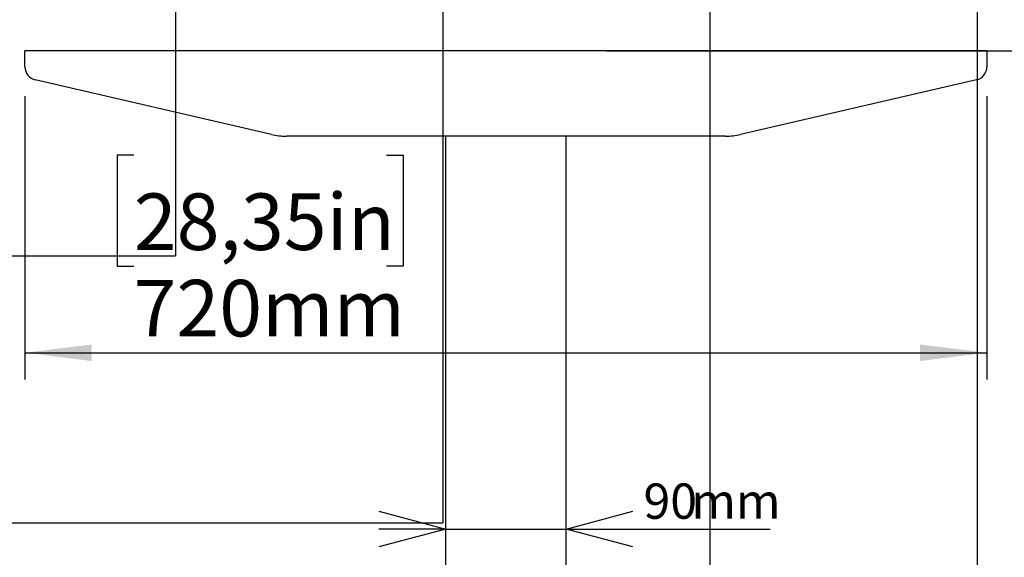
# Model space of a CAD drawing. Extents: x 0 to 5940, y 0 to 4200.
# Drawn here: x 4543 to 5280, y 1054 to 1457 of the extents above; entities that cross this region are included whole.
import ezdxf

# ---------------------------------------------------------------- set-up
doc = ezdxf.new("R2010")
doc.units = 0
doc.header["$LTSCALE"] = 20
doc.layers.get('0').update_dxf_attribs({"linetype": 'CONTINUOUS'})
doc.layers.add('DOLD_REFERENS_RAM___LINJER', color=1, linetype='CONTINUOUS')
doc.styles.add('SLDTEXTSTYLE0', font='TXT', dxfattribs={"width": 0.7})
doc.dimstyles.new('SLDDIMSTYLE0', dxfattribs={"dimtxt": 50.8, "dimasz": 50, "dimexe": 0, "dimexo": 0.0625, "dimgap": 12.7, "dimtad": 0, "dimtih": 1, "dimtoh": 1, "dimrnd": 1e-09, "dimzin": 12, "dimtxsty": 'SLDTEXTSTYLE0', "dimsah": 1, "dimcen": 0.09, "dimazin": 3, "dimtfac": 1, "dimtofl": 0, "dimtmove": 0, "dimatfit": 3, "dimtolj": 1, "dimtzin": 12})
doc.dimstyles.new('SLDDIMSTYLE2', dxfattribs={"dimtxt": 31.75, "dimasz": 50, "dimexe": 0, "dimexo": 0.0625, "dimgap": 7.9375, "dimtad": 0, "dimtih": 1, "dimtoh": 1, "dimdec": 0, "dimrnd": 1e-09, "dimzin": 12, "dimtxsty": 'SLDTEXTSTYLE0', "dimblk1": 'OPEN30', "dimblk2": 'OPEN30', "dimsah": 1, "dimcen": 0.09, "dimazin": 3, "dimtfac": 1, "dimtmove": 0, "dimatfit": 3, "dimtolj": 1, "dimtzin": 12})
doc.dimstyles.new('SLDDIMSTYLE3', dxfattribs={"dimtxt": 50.8, "dimasz": 50, "dimexe": 0, "dimexo": 0.0625, "dimgap": 12.7, "dimtad": 0, "dimtih": 1, "dimtoh": 1, "dimdec": 0, "dimrnd": 1e-09, "dimzin": 12, "dimtxsty": 'SLDTEXTSTYLE0', "dimsah": 1, "dimcen": 0.09, "dimazin": 3, "dimtfac": 1, "dimtofl": 0, "dimtmove": 0, "dimatfit": 3, "dimtolj": 1, "dimtzin": 12})

# ---------------------------------------------------------------- blocks, each defined once
blk = doc.blocks.new('_D_9')
at = {"color": 7, "linetype": 'CONTINUOUS'}
for p, q in [((4982.26, 1433.59), (5428.11, 1433.59)), ((5408.11, 1433.59), (5408.11, 1154.98)), ((5313.57, 1146.69), (5301.13, 1146.69)), ((5301.13, 1146.69), (5301.13, 1063.44)), ((5502.66, 1146.69), (5515.09, 1146.69)), ((5515.09, 1146.69), (5515.09, 1063.44)), ((5301.13, 1063.44), (5313.57, 1063.44)), ((5515.09, 1063.44), (5502.66, 1063.44)), ((5408.11, 720.09), (5408.11, 998.7)), ((5317.01, 720.09), (5428.11, 720.09))]:
    blk.add_line(p, q, dxfattribs=at)
for points in [[(5408.11, 1433.59), (5401.91, 1383.59), (5414.31, 1383.59)], [(5408.11, 720.09), (5414.31, 770.09), (5401.91, 770.09)]]:
    blk.add_solid(points, dxfattribs=at)
at = {"color": 7, "linetype": 'CONTINUOUS', "char_height": 42.333, "attachment_point": 1, "style": 'SLDTEXTSTYLE0'}
for s, insert in [('28,15in', (5313.57, 1118.01)), ('715mm', (5313.37, 1053.27))]:
    blk.add_mtext(s, dxfattribs=dict(at, insert=insert))
blk = doc.blocks.new('_D_11')
at = {"color": 7, "linetype": 'CONTINUOUS'}
for p, q in [((4547.26, 1399.57), (4547.26, 1187.37)), ((5267.26, 1399.57), (5267.26, 1187.37)), ((4628.77, 1355.36), (4616.34, 1355.36)), ((4616.34, 1355.36), (4616.34, 1272.1)), ((4817.86, 1355.36), (4830.3, 1355.36)), ((4830.3, 1355.36), (4830.3, 1272.1)), ((4616.34, 1272.1), (4628.77, 1272.1)), ((4830.3, 1272.1), (4817.86, 1272.1)), ((4547.26, 1207.37), (5267.26, 1207.37))]:
    blk.add_line(p, q, dxfattribs=at)
for points in [[(4547.26, 1207.37), (4597.26, 1201.17), (4597.26, 1213.57)], [(5267.26, 1207.37), (5217.26, 1213.57), (5217.26, 1201.17)]]:
    blk.add_solid(points, dxfattribs=at)
at = {"color": 7, "linetype": 'CONTINUOUS', "char_height": 42.333, "attachment_point": 1, "style": 'SLDTEXTSTYLE0'}
for s, insert in [('28,35in', (4628.77, 1326.67)), ('720mm', (4628.58, 1261.94))]:
    blk.add_mtext(s, dxfattribs=dict(at, insert=insert))
blk = doc.blocks.new('_OPEN30')
at = {"color": 0, "linetype": 'BYBLOCK'}
for p, q in [((-1, 0.267949), (0, 0)), ((0, 0), (-1, -0.267949)), ((0, 0), (-1, 0))]:
    blk.add_line(p, q, dxfattribs=at)
blk = doc.blocks.new('_D_12')
at = {"color": 7, "linetype": 'CONTINUOUS'}
for p, q in [((4862.26, 1075.38), (4812.26, 1075.38)), ((4862.26, 1075.38), (4952.26, 1075.38)), ((4952.26, 1075.38), (5105.12, 1075.38))]:
    blk.add_line(p, q, dxfattribs=at)
at = {"color": 7, "linetype": 'CONTINUOUS', "xscale": 50, "yscale": 50}
blk.add_blockref('_OPEN30', (4862.26, 1075.38), dxfattribs=at)
at = {"color": 7, "linetype": 'CONTINUOUS', "xscale": 50, "yscale": 50, "rotation": 180.0000000000004}
blk.add_blockref('_OPEN30', (4952.26, 1075.38), dxfattribs=at)
at = {"color": 7, "linetype": 'CONTINUOUS', "char_height": 26.458, "attachment_point": 1, "style": 'SLDTEXTSTYLE0'}
for s, insert in [('90', (5010.26, 1109.49)), ('mm', (5046.03, 1109.49))]:
    blk.add_mtext(s, dxfattribs=dict(at, insert=insert))

msp = doc.modelspace()

# ---------------------------------------------------------------- linework, layer by layer
at = {"color": 7, "linetype": 'CONTINUOUS'}
for p, q in [((4547.263, 1428.594), (4547.263, 1433.594)), ((5267.263, 1433.594), (4547.263, 1433.594)), ((5267.263, 1433.594), (5267.263, 1428.594)), ((4547.263, 1421.543), (4547.263, 1428.594)), ((5267.263, 1428.594), (5267.263, 1421.543)), ((4731.696, 1370.883), (4555.007, 1411.801)), ((5259.519, 1411.801), (5082.829, 1370.883)), ((5071.549, 1369.594), (4742.977, 1369.594)), ((4862.263, 747.094), (4862.263, 1369.594)), ((4952.263, 747.094), (4952.263, 1369.594))]:
    msp.add_line(p, q, dxfattribs=at)
for centre, radius, start, end in [((4557.263, 1421.543), 10, 180, 256.961343), ((5257.263, 1421.543), 10, 283.038657, 0), ((4742.977, 1419.594), 50, 256.961343, 270), ((5071.549, 1419.594), 50, 270, 283.038657)]:
    msp.add_arc(centre, radius, start, end, dxfattribs=at)
at = {"layer": 'DOLD_REFERENS_RAM___LINJER'}
for p, q in [((5260, 3520), (5260, 680)), ((5060, 3320), (5060, 880)), ((4860, 3120), (4860, 1080)), ((4660, 2920), (4660, 1280)), ((1280, 1280), (4660, 1280)), ((1080, 1080), (4860, 1080))]:
    msp.add_line(p, q, dxfattribs=at)

# ---------------------------------------------------------------- dimensions: what is measured, and where the dimension line sits
at = {"color": 7, "linetype": 'CONTINUOUS'}
dim = msp.add_linear_dim(base=(5408.114, 720.094), p1=(4962.263, 1433.594), p2=(4962.263, 720.094), angle=90, dimstyle='SLDDIMSTYLE0', dxfattribs=at)
dim.commit()
dim.dimension.update_dxf_attribs({"geometry": '_D_9', "text_midpoint": (5408.114, 1076.844), "dimtype": 160})
dim = msp.add_linear_dim(base=(5267.263, 1285.506), p1=(4547.263, 1419.569), p2=(5267.263, 1419.569), dimstyle='SLDDIMSTYLE3', dxfattribs=at)
dim.commit()
dim.dimension.update_dxf_attribs({"geometry": '_D_11', "text_midpoint": (4723.318, 1285.506), "dimtype": 160})
dim = msp.add_linear_dim(base=(4952.263, 1099.343), p1=(4862.263, 1384.094), p2=(4952.263, 1384.094), text='<>mm', dimstyle='SLDDIMSTYLE2', dxfattribs=at)
dim.commit()
dim.dimension.update_dxf_attribs({"geometry": '_D_12', "text_midpoint": (5057.692, 1099.343), "dimtype": 160})

doc.saveas('drawing.dxf')
